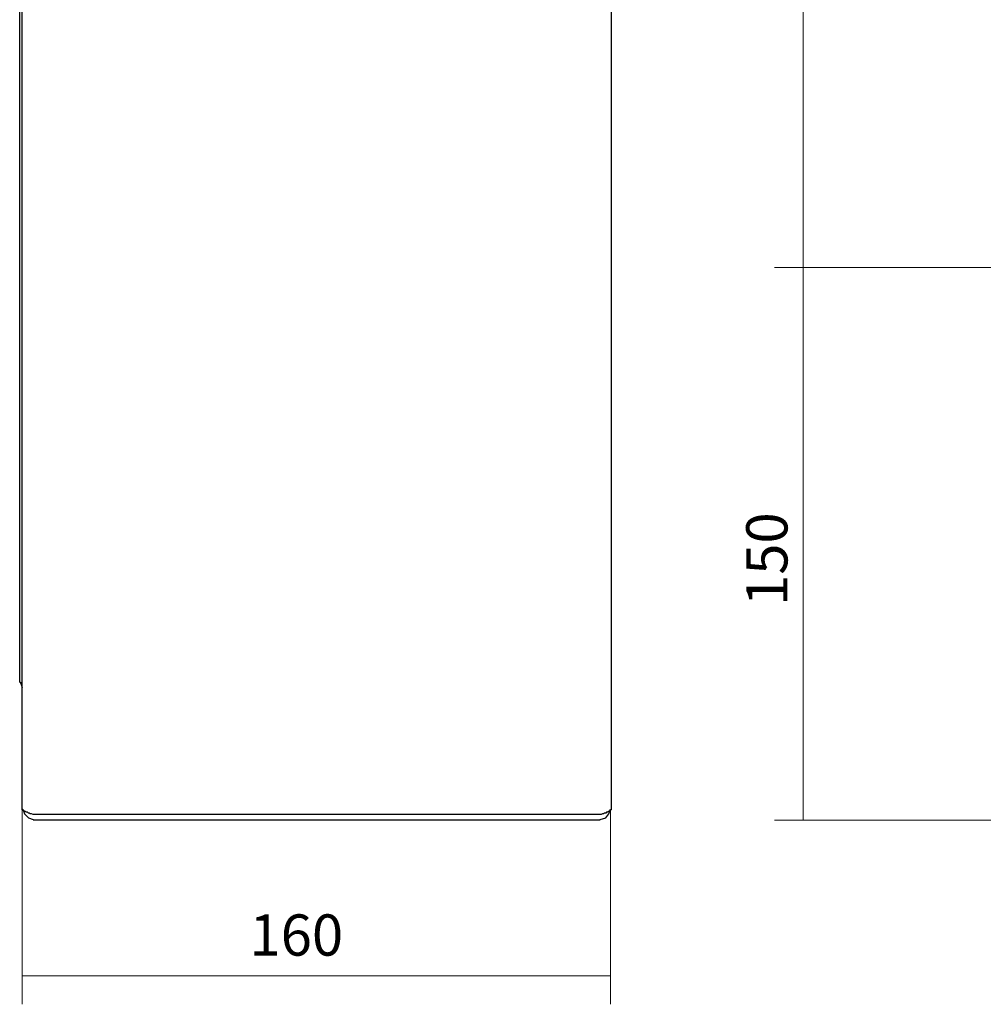
# Model space of a CAD drawing. Units: inches. Extents: x 69.3 to 151.3, y 602.9 to 702.6.
# Drawn here: x 69.3 to 102.9, y 602.9 to 637.3 of the extents above; entities that cross this region are included whole.
import ezdxf

# ---------------------------------------------------------------- set-up
doc = ezdxf.new("R2010")
doc.units = ezdxf.units.IN
doc.header["$MEASUREMENT"] = 0
doc.layers.add('Bemassung', color=7, linetype='Continuous')
doc.layers.add('Text', color=7, linetype='Continuous')

msp = doc.modelspace()

# ---------------------------------------------------------------- linework, layer by layer
for points in [[(69.316, 614.176), (69.316, 655.979)], [(69.399, 609.777), (69.399, 655.979)], [(89.955, 655.979), (89.955, 609.75)], [(69.316, 614.176), (69.371, 614.12), (69.399, 614.12)], [(69.344, 614.176), (69.399, 613.982)], [(69.399, 609.75), (69.399, 609.777)], [(69.786, 609.556), (69.731, 609.583), (69.676, 609.583), (69.648, 609.611), (69.62, 609.611), (69.593, 609.639), (69.537, 609.639), (69.51, 609.666), (69.482, 609.666), (69.455, 609.694), (69.427, 609.694), (69.427, 609.722), (69.399, 609.722), (69.399, 609.75)], [(69.399, 609.75), (69.427, 609.75)], [(69.427, 609.75), (69.482, 609.583), (69.62, 609.445), (69.786, 609.39)], [(89.567, 609.39), (89.761, 609.445), (89.872, 609.583), (89.927, 609.75)], [(89.955, 609.75), (89.955, 609.722), (89.927, 609.722), (89.927, 609.694), (89.899, 609.694), (89.872, 609.666), (89.844, 609.666), (89.816, 609.639), (89.789, 609.639), (89.761, 609.611), (89.705, 609.611), (89.678, 609.583), (89.65, 609.583)], [(89.567, 609.556), (69.786, 609.556)], [(89.567, 609.362), (69.786, 609.362)], [(89.65, 609.583), (89.595, 609.556), (89.567, 609.556)]]:
    msp.add_lwpolyline(points)
at = {"layer": 'Bemassung', "color": 3, "lineweight": 9}
for points in [[(96.642, 628.645), (96.642, 651.137)], [(117.378, 628.645), (95.642, 628.645)], [(96.642, 609.362), (96.642, 628.645)], [(69.399, 609.777), (69.399, 602.935)], [(89.927, 609.694), (89.927, 602.935)], [(103.752, 609.362), (95.642, 609.362)], [(69.399, 603.934), (89.927, 603.934)]]:
    msp.add_lwpolyline(points, dxfattribs=at)

# ---------------------------------------------------------------- texts
at = {"layer": 'Text', "color": 7, "insert": (96.1, 616.835), "char_height": 1.43933, "attachment_point": 7, "rotation": 90}
msp.add_mtext('\\fArial|b0|i0|c0|p34;\\W1;150', dxfattribs=at)
at = {"layer": 'Text', "color": 7, "insert": (77.331, 604.633), "char_height": 1.43933, "attachment_point": 7}
msp.add_mtext('\\fArial|b0|i0|c0|p34;\\W1;160', dxfattribs=at)

doc.saveas('drawing.dxf')
